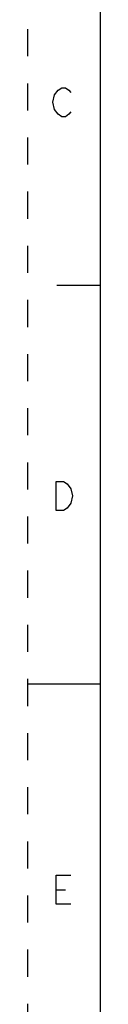
# Paper-space layout '10005496177_1_3' of a CAD drawing. Units: inches. Extents: x 0 to 34, y 0 to 22.
# Drawn here: x 0 to 0.5, y 8.8 to 15.6 of the extents above; entities that cross this region are included whole.
import ezdxf

# ---------------------------------------------------------------- set-up
doc = ezdxf.new("R2010")
doc.units = ezdxf.units.IN
doc.header["$LTSCALE"] = 1.87
doc.header["$MEASUREMENT"] = 0
doc.linetypes.add('HIDDEN', pattern=[0.2, 0.1, -0.1])
doc.layers.get('0').update_dxf_attribs({"linetype": 'CONTINUOUS'})
doc.layers.add('DEFAULT_2', color=8, linetype='HIDDEN')

psp = doc.layouts.new('10005496177_1_3')

# ---------------------------------------------------------------- linework, layer by layer
at = {"color": 7, "linetype": 'CONTINUOUS'}
for p, q in [((0.5, 21.5), (0.5, 0.5)), ((0.5, 13.75), (0.2, 13.75)), ((0, 11), (0.5, 11))]:
    psp.add_line(p, q, dxfattribs=at)
at = {"color": 2, "linetype": 'CONTINUOUS'}
psp.add_line((0.1969, 9.5769), (0.2594, 9.5769), dxfattribs=at)
for points in [[(0.1844, 15.0669), (0.2094, 15.1002), (0.2344, 15.1169), (0.2594, 15.1169), (0.2844, 15.1002), (0.2969, 15.0835)], [(0.2094, 14.9335), (0.1844, 14.9669), (0.1719, 15.0169), (0.1844, 15.0669)], [(0.2969, 14.9502), (0.2844, 14.9335), (0.2594, 14.9169), (0.2344, 14.9169), (0.2094, 14.9335)], [(0.2719, 12.2135), (0.2469, 12.1969), (0.1969, 12.1969), (0.1969, 12.3969)], [(0.1969, 12.3969), (0.2469, 12.3969), (0.2719, 12.3802)], [(0.2719, 12.3802), (0.2969, 12.3469), (0.3094, 12.2969), (0.2969, 12.2469), (0.2719, 12.2135)], [(0.2969, 9.4769), (0.1969, 9.4769), (0.1969, 9.6769), (0.2969, 9.6769)]]:
    psp.add_lwpolyline(points, dxfattribs=at)
at = {"layer": 'DEFAULT_2', "color": 8, "linetype": 'HIDDEN'}
psp.add_line((0, 0), (0, 22), dxfattribs=at)

doc.saveas('drawing.dxf')
